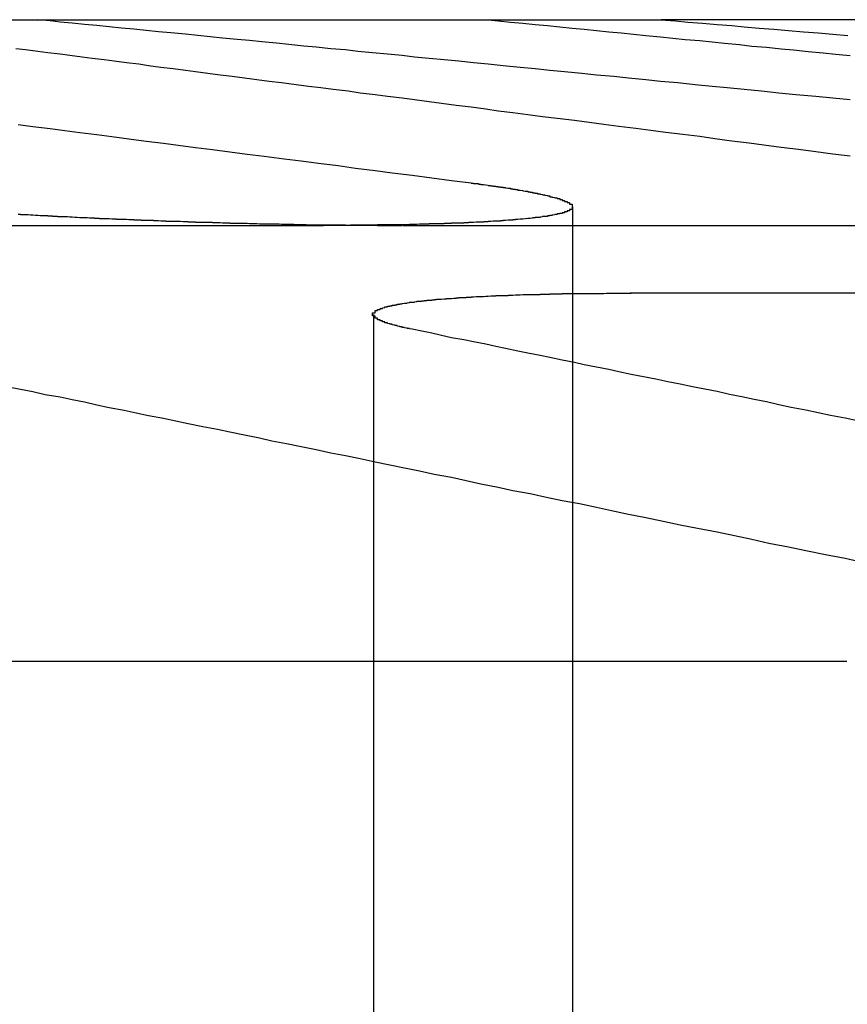
# Model space of a CAD drawing. Extents: x 1121 to 2370, y -770 to 280.
# Drawn here: x 1383 to 1387, y 183 to 187 of the extents above; entities that cross this region are included whole.
import ezdxf

# ---------------------------------------------------------------- set-up
doc = ezdxf.new("R2010")
doc.units = 0
doc.header["$LTSCALE"] = 20
doc.linetypes.add('VERDECKT', pattern=[0.375, 0.25, -0.125])
doc.layers.get('0').update_dxf_attribs({"linetype": 'CONTINUOUS'})
doc.layers.add('BEM', color=7, linetype='CONTINUOUS')

# ---------------------------------------------------------------- blocks, each defined once
blk = doc.blocks.new('A$C07781699')
at = {"color": 3, "linetype": 'CONTINUOUS', "extrusion": (0, 1, -2e-16)}
for p, q in [((1383.1103, 187.1299), (1386.0027, 187.1299)), ((1387.1508, 187.1299), (1386.0027, 187.1299)), ((1378.3398, 186.2942), (1384.63, 186.2942)), ((1387.1988, 186.0188), (1385.8759, 186.0188)), ((1381.1656, 184.5235), (1386.757, 184.5235))]:
    blk.add_line(p, q, dxfattribs=at)
at = {"color": 1, "linetype": 'VERDECKT', "extrusion": (0, 1, -2e-16)}
for p, q in [((1385.6418, 186.3694), (1385.6418, 179.1299)), ((1384.9534, 186.2942), (1390.355, 186.2942)), ((1384.833, 185.9329), (1384.833, 179.1299))]:
    blk.add_line(p, q, dxfattribs=at)
at = {"color": 3}
for points in [[(1383.39, 186.704, 0), (1383.45, 186.696, 0), (1383.52, 186.688, 0), (1383.58, 186.68, 0), (1383.64, 186.672, 0), (1383.71, 186.663, 0), (1383.77, 186.655, 0), (1383.84, 186.646, 0), (1383.91, 186.637, 0), (1383.98, 186.629, 0), (1384.04, 186.62, 0), (1384.11, 186.611, 0), (1384.18, 186.602, 0), (1384.25, 186.593, 0), (1384.32, 186.584, 0), (1384.39, 186.575, 0), (1384.47, 186.565, 0), (1384.54, 186.556, 0), (1384.61, 186.547, 0), (1384.69, 186.537, 0), (1384.76, 186.527, 0), (1384.84, 186.517, 0), (1384.91, 186.508, 0), (1384.99, 186.498, 0), (1385.07, 186.488, 0), (1385.15, 186.477, 0), (1385.23, 186.467, 0)], [(1386.77, 186.575, 0), (1386.7, 186.584, 0), (1386.63, 186.593, 0), (1386.56, 186.602, 0), (1386.49, 186.611, 0), (1386.42, 186.62, 0), (1386.36, 186.629, 0), (1386.29, 186.637, 0), (1386.22, 186.646, 0), (1386.16, 186.655, 0), (1386.09, 186.663, 0), (1386.02, 186.672, 0), (1385.96, 186.68, 0), (1385.9, 186.688, 0), (1385.83, 186.696, 0), (1385.77, 186.704, 0), (1385.71, 186.712, 0), (1385.65, 186.72, 0), (1385.58, 186.728, 0), (1385.52, 186.736, 0), (1385.46, 186.744, 0), (1385.4, 186.752, 0), (1385.34, 186.759, 0), (1385.29, 186.767, 0), (1385.23, 186.774, 0), (1385.17, 186.782, 0), (1385.11, 186.789, 0), (1385.06, 186.796, 0), (1385, 186.804, 0), (1384.95, 186.811, 0), (1384.89, 186.818, 0), (1384.84, 186.825, 0), (1384.78, 186.832, 0), (1384.73, 186.839, 0), (1384.67, 186.846, 0), (1384.62, 186.853, 0), (1384.57, 186.859, 0), (1384.52, 186.866, 0), (1384.46, 186.873, 0), (1384.41, 186.879, 0), (1384.36, 186.886, 0), (1384.31, 186.892, 0), (1384.26, 186.899, 0), (1384.21, 186.905, 0), (1384.16, 186.912, 0), (1384.11, 186.918, 0), (1384.07, 186.924, 0), (1384.02, 186.93, 0), (1383.97, 186.936, 0), (1383.92, 186.943, 0), (1383.88, 186.949, 0), (1383.83, 186.955, 0), (1383.78, 186.961, 0), (1383.74, 186.967, 0), (1383.69, 186.972, 0), (1383.65, 186.978, 0), (1383.6, 186.984, 0), (1383.56, 186.99, 0), (1383.51, 186.995, 0), (1383.47, 187.001, 0), (1383.42, 187.007, 0), (1383.38, 187.012, 0)], [(1386, 187.13, 0), (1386.06, 187.125, 0), (1386.11, 187.12, 0), (1386.17, 187.116, 0), (1386.23, 187.111, 0), (1386.29, 187.106, 0), (1386.34, 187.101, 0), (1386.4, 187.096, 0), (1386.46, 187.091, 0), (1386.52, 187.086, 0), (1386.58, 187.081, 0), (1386.64, 187.076, 0), (1386.7, 187.071, 0), (1386.76, 187.066, 0)], [(1385.23, 186.467, 0), (1385.23, 186.467, 0), (1385.23, 186.466, 0), (1385.24, 186.466, 0), (1385.24, 186.466, 0), (1385.24, 186.465, 0), (1385.25, 186.465, 0), (1385.25, 186.464, 0), (1385.25, 186.464, 0), (1385.26, 186.464, 0), (1385.26, 186.463, 0), (1385.26, 186.463, 0), (1385.26, 186.462, 0), (1385.27, 186.462, 0), (1385.27, 186.462, 0), (1385.27, 186.461, 0), (1385.28, 186.461, 0), (1385.28, 186.461, 0), (1385.28, 186.46, 0), (1385.28, 186.46, 0), (1385.29, 186.459, 0), (1385.29, 186.459, 0), (1385.29, 186.459, 0), (1385.3, 186.458, 0), (1385.3, 186.458, 0), (1385.3, 186.457, 0), (1385.3, 186.457, 0), (1385.31, 186.457, 0), (1385.31, 186.456, 0), (1385.31, 186.456, 0), (1385.31, 186.455, 0), (1385.32, 186.455, 0), (1385.32, 186.455, 0), (1385.32, 186.454, 0), (1385.33, 186.454, 0), (1385.33, 186.454, 0), (1385.33, 186.453, 0), (1385.33, 186.453, 0), (1385.34, 186.452, 0), (1385.34, 186.452, 0), (1385.34, 186.452, 0), (1385.34, 186.451, 0), (1385.35, 186.451, 0), (1385.35, 186.45, 0), (1385.35, 186.45, 0), (1385.35, 186.45, 0), (1385.36, 186.449, 0), (1385.36, 186.449, 0), (1385.36, 186.448, 0), (1385.36, 186.448, 0), (1385.37, 186.448, 0), (1385.37, 186.447, 0), (1385.37, 186.447, 0), (1385.37, 186.447, 0), (1385.38, 186.446, 0), (1385.38, 186.446, 0), (1385.38, 186.445, 0), (1385.38, 186.445, 0), (1385.39, 186.445, 0), (1385.39, 186.444, 0), (1385.39, 186.444, 0), (1385.39, 186.443, 0), (1385.4, 186.443, 0), (1385.4, 186.443, 0), (1385.4, 186.442, 0), (1385.4, 186.442, 0), (1385.41, 186.441, 0), (1385.41, 186.441, 0), (1385.41, 186.441, 0), (1385.41, 186.44, 0), (1385.42, 186.44, 0), (1385.42, 186.439, 0), (1385.42, 186.439, 0), (1385.42, 186.439, 0), (1385.42, 186.438, 0), (1385.43, 186.438, 0), (1385.43, 186.437, 0), (1385.43, 186.437, 0), (1385.43, 186.437, 0), (1385.44, 186.436, 0), (1385.44, 186.436, 0), (1385.44, 186.435, 0), (1385.44, 186.435, 0), (1385.44, 186.435, 0), (1385.45, 186.434, 0), (1385.45, 186.434, 0), (1385.45, 186.434, 0), (1385.45, 186.433, 0), (1385.46, 186.433, 0), (1385.46, 186.432, 0), (1385.46, 186.432, 0), (1385.46, 186.432, 0), (1385.46, 186.431, 0), (1385.47, 186.431, 0), (1385.47, 186.43, 0), (1385.47, 186.43, 0), (1385.47, 186.43, 0), (1385.47, 186.429, 0), (1385.48, 186.429, 0), (1385.48, 186.428, 0), (1385.48, 186.428, 0), (1385.48, 186.428, 0), (1385.48, 186.427, 0), (1385.49, 186.427, 0), (1385.49, 186.426, 0), (1385.49, 186.426, 0), (1385.49, 186.426, 0), (1385.49, 186.425, 0), (1385.5, 186.425, 0), (1385.5, 186.424, 0), (1385.5, 186.424, 0), (1385.5, 186.424, 0), (1385.5, 186.423, 0), (1385.51, 186.423, 0), (1385.51, 186.422, 0), (1385.51, 186.422, 0), (1385.51, 186.422, 0), (1385.51, 186.421, 0), (1385.51, 186.421, 0), (1385.52, 186.42, 0), (1385.52, 186.42, 0), (1385.52, 186.42, 0), (1385.52, 186.419, 0), (1385.52, 186.419, 0), (1385.53, 186.419, 0), (1385.53, 186.418, 0), (1385.53, 186.418, 0), (1385.53, 186.417, 0), (1385.53, 186.417, 0), (1385.53, 186.417, 0), (1385.54, 186.416, 0), (1385.54, 186.416, 0), (1385.54, 186.415, 0), (1385.54, 186.415, 0), (1385.54, 186.415, 0), (1385.54, 186.414, 0), (1385.55, 186.414, 0), (1385.55, 186.413, 0), (1385.55, 186.413, 0), (1385.55, 186.413, 0), (1385.55, 186.412, 0), (1385.55, 186.412, 0), (1385.55, 186.411, 0), (1385.56, 186.411, 0), (1385.56, 186.411, 0), (1385.56, 186.41, 0), (1385.56, 186.41, 0), (1385.56, 186.41, 0), (1385.56, 186.409, 0), (1385.56, 186.409, 0), (1385.57, 186.408, 0), (1385.57, 186.408, 0), (1385.57, 186.408, 0), (1385.57, 186.407, 0), (1385.57, 186.407, 0), (1385.57, 186.406, 0), (1385.57, 186.406, 0), (1385.58, 186.406, 0), (1385.58, 186.405, 0), (1385.58, 186.405, 0), (1385.58, 186.405, 0), (1385.58, 186.404, 0), (1385.58, 186.404, 0), (1385.58, 186.403, 0), (1385.58, 186.403, 0), (1385.59, 186.403, 0), (1385.59, 186.402, 0), (1385.59, 186.402, 0), (1385.59, 186.401, 0), (1385.59, 186.401, 0), (1385.59, 186.401, 0), (1385.59, 186.4, 0), (1385.59, 186.4, 0), (1385.6, 186.4, 0), (1385.6, 186.399, 0), (1385.6, 186.399, 0), (1385.6, 186.398, 0), (1385.6, 186.398, 0), (1385.6, 186.398, 0), (1385.6, 186.397, 0), (1385.6, 186.397, 0), (1385.6, 186.397, 0), (1385.6, 186.396, 0), (1385.61, 186.396, 0), (1385.61, 186.395, 0), (1385.61, 186.395, 0), (1385.61, 186.395, 0), (1385.61, 186.394, 0), (1385.61, 186.394, 0), (1385.61, 186.394, 0), (1385.61, 186.393, 0), (1385.61, 186.393, 0), (1385.61, 186.392, 0), (1385.61, 186.392, 0), (1385.62, 186.392, 0), (1385.62, 186.391, 0), (1385.62, 186.391, 0), (1385.62, 186.391, 0), (1385.62, 186.39, 0), (1385.62, 186.39, 0), (1385.62, 186.389, 0), (1385.62, 186.389, 0), (1385.62, 186.389, 0), (1385.62, 186.388, 0), (1385.62, 186.388, 0), (1385.62, 186.388, 0), (1385.62, 186.387, 0), (1385.63, 186.387, 0), (1385.63, 186.387, 0), (1385.63, 186.386, 0), (1385.63, 186.386, 0), (1385.63, 186.385, 0), (1385.63, 186.385, 0), (1385.63, 186.385, 0), (1385.63, 186.384, 0), (1385.63, 186.384, 0), (1385.63, 186.384, 0), (1385.63, 186.383, 0), (1385.63, 186.383, 0), (1385.63, 186.383, 0), (1385.63, 186.382, 0), (1385.63, 186.382, 0), (1385.63, 186.381, 0), (1385.63, 186.381, 0), (1385.63, 186.381, 0), (1385.64, 186.38, 0), (1385.64, 186.38, 0), (1385.64, 186.38, 0), (1385.64, 186.379, 0), (1385.64, 186.379, 0), (1385.64, 186.379, 0), (1385.64, 186.378, 0), (1385.64, 186.378, 0), (1385.64, 186.378, 0), (1385.64, 186.377, 0), (1385.64, 186.377, 0), (1385.64, 186.377, 0), (1385.64, 186.376, 0), (1385.64, 186.376, 0), (1385.64, 186.375, 0), (1385.64, 186.375, 0), (1385.64, 186.375, 0), (1385.64, 186.374, 0), (1385.64, 186.374, 0), (1385.64, 186.374, 0), (1385.64, 186.373, 0), (1385.64, 186.373, 0), (1385.64, 186.373, 0), (1385.64, 186.372, 0), (1385.64, 186.372, 0), (1385.64, 186.372, 0), (1385.64, 186.371, 0), (1385.64, 186.371, 0), (1385.64, 186.371, 0), (1385.64, 186.37, 0), (1385.64, 186.37, 0), (1385.64, 186.37, 0), (1385.64, 186.369, 0), (1385.64, 186.369, 0), (1385.64, 186.369, 0), (1385.64, 186.368, 0), (1385.64, 186.368, 0), (1385.64, 186.368, 0), (1385.64, 186.367, 0), (1385.64, 186.367, 0), (1385.64, 186.367, 0), (1385.64, 186.366, 0), (1385.64, 186.366, 0), (1385.64, 186.366, 0), (1385.64, 186.365, 0), (1385.64, 186.365, 0), (1385.64, 186.365, 0), (1385.64, 186.364, 0), (1385.64, 186.364, 0), (1385.64, 186.364, 0), (1385.64, 186.363, 0), (1385.64, 186.363, 0), (1385.64, 186.363, 0), (1385.64, 186.362, 0), (1385.64, 186.362, 0), (1385.64, 186.362, 0), (1385.64, 186.361, 0), (1385.64, 186.361, 0), (1385.64, 186.361, 0), (1385.64, 186.36, 0), (1385.64, 186.36, 0), (1385.64, 186.36, 0), (1385.64, 186.359, 0), (1385.64, 186.359, 0), (1385.63, 186.359, 0), (1385.63, 186.359, 0), (1385.63, 186.358, 0), (1385.63, 186.358, 0), (1385.63, 186.358, 0), (1385.63, 186.357, 0), (1385.63, 186.357, 0), (1385.63, 186.357, 0), (1385.63, 186.356, 0), (1385.63, 186.356, 0), (1385.63, 186.356, 0), (1385.63, 186.355, 0), (1385.63, 186.355, 0), (1385.63, 186.355, 0), (1385.63, 186.354, 0), (1385.63, 186.354, 0), (1385.63, 186.354, 0), (1385.63, 186.354, 0), (1385.63, 186.353, 0), (1385.62, 186.353, 0), (1385.62, 186.353, 0), (1385.62, 186.352, 0), (1385.62, 186.352, 0), (1385.62, 186.352, 0), (1385.62, 186.351, 0), (1385.62, 186.351, 0), (1385.62, 186.351, 0), (1385.62, 186.351, 0), (1385.62, 186.35, 0), (1385.62, 186.35, 0), (1385.62, 186.35, 0), (1385.62, 186.349, 0), (1385.62, 186.349, 0), (1385.61, 186.349, 0), (1385.61, 186.349, 0), (1385.61, 186.348, 0), (1385.61, 186.348, 0), (1385.61, 186.348, 0), (1385.61, 186.347, 0), (1385.61, 186.347, 0), (1385.61, 186.347, 0), (1385.61, 186.347, 0), (1385.61, 186.346, 0), (1385.61, 186.346, 0), (1385.6, 186.346, 0), (1385.6, 186.345, 0), (1385.6, 186.345, 0), (1385.6, 186.345, 0), (1385.6, 186.345, 0), (1385.6, 186.344, 0), (1385.6, 186.344, 0), (1385.6, 186.344, 0), (1385.6, 186.343, 0), (1385.6, 186.343, 0), (1385.59, 186.343, 0), (1385.59, 186.343, 0), (1385.59, 186.342, 0), (1385.59, 186.342, 0), (1385.59, 186.342, 0), (1385.59, 186.342, 0), (1385.59, 186.341, 0), (1385.59, 186.341, 0), (1385.59, 186.341, 0), (1385.58, 186.341, 0), (1385.58, 186.34, 0), (1385.58, 186.34, 0), (1385.58, 186.34, 0), (1385.58, 186.339, 0), (1385.58, 186.339, 0), (1385.58, 186.339, 0), (1385.58, 186.339, 0), (1385.57, 186.338, 0), (1385.57, 186.338, 0), (1385.57, 186.338, 0), (1385.57, 186.338, 0), (1385.57, 186.337, 0), (1385.57, 186.337, 0), (1385.57, 186.337, 0), (1385.57, 186.337, 0), (1385.56, 186.336, 0), (1385.56, 186.336, 0), (1385.56, 186.336, 0), (1385.56, 186.336, 0), (1385.56, 186.335, 0), (1385.56, 186.335, 0), (1385.56, 186.335, 0), (1385.55, 186.334, 0), (1385.55, 186.334, 0), (1385.55, 186.334, 0), (1385.55, 186.334, 0), (1385.55, 186.333, 0), (1385.55, 186.333, 0), (1385.55, 186.333, 0), (1385.54, 186.333, 0), (1385.54, 186.332, 0), (1385.54, 186.332, 0), (1385.54, 186.332, 0), (1385.54, 186.332, 0), (1385.54, 186.331, 0), (1385.53, 186.331, 0), (1385.53, 186.331, 0), (1385.53, 186.331, 0), (1385.53, 186.33, 0), (1385.53, 186.33, 0), (1385.53, 186.33, 0), (1385.52, 186.33, 0), (1385.52, 186.33, 0), (1385.52, 186.329, 0), (1385.52, 186.329, 0), (1385.52, 186.329, 0), (1385.52, 186.329, 0), (1385.51, 186.328, 0), (1385.51, 186.328, 0), (1385.51, 186.328, 0), (1385.51, 186.328, 0), (1385.51, 186.327, 0), (1385.5, 186.327, 0), (1385.5, 186.327, 0), (1385.5, 186.327, 0), (1385.5, 186.326, 0), (1385.5, 186.326, 0), (1385.5, 186.326, 0), (1385.49, 186.326, 0), (1385.49, 186.325, 0), (1385.49, 186.325, 0), (1385.49, 186.325, 0), (1385.49, 186.325, 0), (1385.48, 186.325, 0), (1385.48, 186.324, 0), (1385.48, 186.324, 0), (1385.48, 186.324, 0), (1385.48, 186.324, 0), (1385.47, 186.323, 0), (1385.47, 186.323, 0), (1385.47, 186.323, 0), (1385.47, 186.323, 0), (1385.47, 186.322, 0), (1385.46, 186.322, 0), (1385.46, 186.322, 0), (1385.46, 186.322, 0), (1385.46, 186.322, 0), (1385.45, 186.321, 0), (1385.45, 186.321, 0), (1385.45, 186.321, 0), (1385.45, 186.321, 0), (1385.45, 186.321, 0), (1385.44, 186.32, 0), (1385.44, 186.32, 0), (1385.44, 186.32, 0), (1385.44, 186.32, 0), (1385.43, 186.319, 0), (1385.43, 186.319, 0), (1385.43, 186.319, 0), (1385.43, 186.319, 0), (1385.43, 186.319, 0), (1385.42, 186.318, 0), (1385.42, 186.318, 0), (1385.42, 186.318, 0), (1385.42, 186.318, 0), (1385.41, 186.318, 0), (1385.41, 186.317, 0), (1385.41, 186.317, 0), (1385.41, 186.317, 0), (1385.4, 186.317, 0), (1385.4, 186.317, 0), (1385.4, 186.316, 0), (1385.4, 186.316, 0), (1385.39, 186.316, 0), (1385.39, 186.316, 0), (1385.39, 186.316, 0), (1385.39, 186.315, 0), (1385.38, 186.315, 0), (1385.38, 186.315, 0), (1385.38, 186.315, 0), (1385.38, 186.315, 0), (1385.37, 186.314, 0), (1385.37, 186.314, 0), (1385.37, 186.314, 0), (1385.37, 186.314, 0), (1385.36, 186.314, 0), (1385.36, 186.313, 0), (1385.36, 186.313, 0), (1385.36, 186.313, 0), (1385.35, 186.313, 0), (1385.35, 186.313, 0), (1385.35, 186.312, 0), (1385.34, 186.312, 0), (1385.34, 186.312, 0), (1385.34, 186.312, 0), (1385.34, 186.312, 0), (1385.33, 186.312, 0), (1385.33, 186.311, 0), (1385.33, 186.311, 0), (1385.33, 186.311, 0), (1385.32, 186.311, 0), (1385.32, 186.311, 0), (1385.32, 186.311, 0), (1385.31, 186.31, 0), (1385.31, 186.31, 0), (1385.31, 186.31, 0), (1385.31, 186.31, 0), (1385.3, 186.31, 0), (1385.3, 186.309, 0), (1385.3, 186.309, 0), (1385.29, 186.309, 0), (1385.29, 186.309, 0), (1385.29, 186.309, 0), (1385.28, 186.309, 0), (1385.28, 186.308, 0), (1385.28, 186.308, 0), (1385.28, 186.308, 0), (1385.27, 186.308, 0), (1385.27, 186.308, 0), (1385.27, 186.308, 0), (1385.26, 186.308, 0), (1385.26, 186.307, 0), (1385.26, 186.307, 0), (1385.25, 186.307, 0), (1385.25, 186.307, 0), (1385.25, 186.307, 0), (1385.25, 186.307, 0), (1385.24, 186.306, 0), (1385.24, 186.306, 0), (1385.24, 186.306, 0), (1385.23, 186.306, 0), (1385.23, 186.306, 0), (1385.23, 186.306, 0), (1385.22, 186.306, 0), (1385.22, 186.305, 0), (1385.22, 186.305, 0), (1385.21, 186.305, 0), (1385.21, 186.305, 0), (1385.21, 186.305, 0), (1385.2, 186.305, 0), (1385.2, 186.305, 0), (1385.2, 186.304, 0), (1385.19, 186.304, 0), (1385.19, 186.304, 0), (1385.19, 186.304, 0), (1385.18, 186.304, 0), (1385.18, 186.304, 0), (1385.18, 186.304, 0), (1385.17, 186.303, 0), (1385.17, 186.303, 0), (1385.17, 186.303, 0), (1385.16, 186.303, 0), (1385.16, 186.303, 0), (1385.16, 186.303, 0), (1385.15, 186.303, 0), (1385.15, 186.303, 0), (1385.15, 186.302, 0), (1385.14, 186.302, 0), (1385.14, 186.302, 0), (1385.14, 186.302, 0), (1385.13, 186.302, 0), (1385.13, 186.302, 0), (1385.13, 186.302, 0), (1385.12, 186.302, 0), (1385.12, 186.301, 0), (1385.12, 186.301, 0), (1385.11, 186.301, 0), (1385.11, 186.301, 0), (1385.11, 186.301, 0), (1385.1, 186.301, 0), (1385.1, 186.301, 0), (1385.1, 186.301, 0), (1385.09, 186.301, 0), (1385.09, 186.3, 0), (1385.08, 186.3, 0), (1385.08, 186.3, 0), (1385.08, 186.3, 0), (1385.07, 186.3, 0), (1385.07, 186.3, 0), (1385.07, 186.3, 0), (1385.06, 186.3, 0), (1385.06, 186.3, 0), (1385.06, 186.299, 0), (1385.05, 186.299, 0), (1385.05, 186.299, 0), (1385.04, 186.299, 0), (1385.04, 186.299, 0), (1385.04, 186.299, 0), (1385.03, 186.299, 0), (1385.03, 186.299, 0), (1385.03, 186.299, 0), (1385.02, 186.299, 0), (1385.02, 186.299, 0), (1385.01, 186.298, 0), (1385.01, 186.298, 0), (1385.01, 186.298, 0), (1385, 186.298, 0), (1385, 186.298, 0), (1385, 186.298, 0), (1384.99, 186.298, 0), (1384.99, 186.298, 0), (1384.98, 186.298, 0), (1384.98, 186.298, 0), (1384.98, 186.298, 0), (1384.97, 186.297, 0), (1384.97, 186.297, 0), (1384.97, 186.297, 0), (1384.96, 186.297, 0), (1384.96, 186.297, 0), (1384.95, 186.297, 0), (1384.95, 186.297, 0), (1384.95, 186.297, 0), (1384.94, 186.297, 0), (1384.94, 186.297, 0), (1384.93, 186.297, 0), (1384.93, 186.297, 0), (1384.93, 186.297, 0), (1384.92, 186.297, 0), (1384.92, 186.296, 0), (1384.91, 186.296, 0), (1384.91, 186.296, 0), (1384.91, 186.296, 0), (1384.9, 186.296, 0), (1384.9, 186.296, 0), (1384.9, 186.296, 0), (1384.89, 186.296, 0), (1384.89, 186.296, 0), (1384.88, 186.296, 0), (1384.88, 186.296, 0), (1384.88, 186.296, 0), (1384.87, 186.296, 0), (1384.87, 186.296, 0), (1384.86, 186.296, 0), (1384.86, 186.296, 0), (1384.86, 186.296, 0), (1384.85, 186.296, 0), (1384.85, 186.295, 0), (1384.84, 186.295, 0), (1384.84, 186.295, 0), (1384.83, 186.295, 0), (1384.83, 186.295, 0), (1384.83, 186.295, 0), (1384.82, 186.295, 0), (1384.82, 186.295, 0), (1384.81, 186.295, 0), (1384.81, 186.295, 0), (1384.81, 186.295, 0), (1384.8, 186.295, 0), (1384.8, 186.295, 0), (1384.79, 186.295, 0), (1384.79, 186.295, 0), (1384.79, 186.295, 0), (1384.78, 186.295, 0), (1384.78, 186.295, 0), (1384.77, 186.295, 0), (1384.77, 186.295, 0), (1384.76, 186.295, 0), (1384.76, 186.295, 0), (1384.76, 186.295, 0), (1384.75, 186.295, 0), (1384.75, 186.295, 0), (1384.74, 186.295, 0), (1384.74, 186.295, 0), (1384.74, 186.295, 0), (1384.73, 186.294, 0), (1384.73, 186.294, 0), (1384.72, 186.294, 0), (1384.72, 186.294, 0), (1384.71, 186.294, 0), (1384.71, 186.294, 0), (1384.71, 186.294, 0), (1384.7, 186.294, 0), (1384.7, 186.294, 0), (1384.69, 186.294, 0), (1384.69, 186.294, 0), (1384.69, 186.294, 0), (1384.68, 186.294, 0), (1384.68, 186.294, 0), (1384.67, 186.294, 0), (1384.67, 186.294, 0), (1384.66, 186.294, 0), (1384.66, 186.294, 0), (1384.66, 186.294, 0), (1384.65, 186.294, 0), (1384.65, 186.294, 0), (1384.64, 186.294, 0), (1384.64, 186.294, 0), (1384.63, 186.294, 0), (1384.63, 186.294, 0)], [(1384.99, 185.873, 0), (1384.98, 185.874, 0), (1384.98, 185.874, 0), (1384.98, 185.874, 0), (1384.98, 185.875, 0), (1384.98, 185.875, 0), (1384.97, 185.876, 0), (1384.97, 185.876, 0), (1384.97, 185.876, 0), (1384.97, 185.877, 0), (1384.97, 185.877, 0), (1384.96, 185.878, 0), (1384.96, 185.878, 0), (1384.96, 185.878, 0), (1384.96, 185.879, 0), (1384.96, 185.879, 0), (1384.96, 185.88, 0), (1384.95, 185.88, 0), (1384.95, 185.88, 0), (1384.95, 185.881, 0), (1384.95, 185.881, 0), (1384.95, 185.882, 0), (1384.95, 185.882, 0), (1384.94, 185.882, 0), (1384.94, 185.883, 0), (1384.94, 185.883, 0), (1384.94, 185.884, 0), (1384.94, 185.884, 0), (1384.94, 185.884, 0), (1384.93, 185.885, 0), (1384.93, 185.885, 0), (1384.93, 185.885, 0), (1384.93, 185.886, 0), (1384.93, 185.886, 0), (1384.93, 185.887, 0), (1384.93, 185.887, 0), (1384.92, 185.887, 0), (1384.92, 185.888, 0), (1384.92, 185.888, 0), (1384.92, 185.889, 0), (1384.92, 185.889, 0), (1384.92, 185.889, 0), (1384.91, 185.89, 0), (1384.91, 185.89, 0), (1384.91, 185.891, 0), (1384.91, 185.891, 0), (1384.91, 185.891, 0), (1384.91, 185.892, 0), (1384.91, 185.892, 0), (1384.91, 185.893, 0), (1384.9, 185.893, 0), (1384.9, 185.893, 0), (1384.9, 185.894, 0), (1384.9, 185.894, 0), (1384.9, 185.895, 0), (1384.9, 185.895, 0), (1384.9, 185.895, 0), (1384.89, 185.896, 0), (1384.89, 185.896, 0), (1384.89, 185.897, 0), (1384.89, 185.897, 0), (1384.89, 185.897, 0), (1384.89, 185.898, 0), (1384.89, 185.898, 0), (1384.89, 185.899, 0), (1384.89, 185.899, 0), (1384.88, 185.899, 0), (1384.88, 185.9, 0), (1384.88, 185.9, 0), (1384.88, 185.9, 0), (1384.88, 185.901, 0), (1384.88, 185.901, 0), (1384.88, 185.902, 0), (1384.88, 185.902, 0), (1384.88, 185.902, 0), (1384.87, 185.903, 0), (1384.87, 185.903, 0), (1384.87, 185.904, 0), (1384.87, 185.904, 0), (1384.87, 185.904, 0), (1384.87, 185.905, 0), (1384.87, 185.905, 0), (1384.87, 185.906, 0), (1384.87, 185.906, 0), (1384.87, 185.906, 0), (1384.86, 185.907, 0), (1384.86, 185.907, 0), (1384.86, 185.908, 0), (1384.86, 185.908, 0), (1384.86, 185.908, 0), (1384.86, 185.909, 0), (1384.86, 185.909, 0), (1384.86, 185.91, 0), (1384.86, 185.91, 0), (1384.86, 185.91, 0), (1384.86, 185.911, 0), (1384.86, 185.911, 0), (1384.85, 185.911, 0), (1384.85, 185.912, 0), (1384.85, 185.912, 0), (1384.85, 185.913, 0), (1384.85, 185.913, 0), (1384.85, 185.913, 0), (1384.85, 185.914, 0), (1384.85, 185.914, 0), (1384.85, 185.915, 0), (1384.85, 185.915, 0), (1384.85, 185.915, 0), (1384.85, 185.916, 0), (1384.85, 185.916, 0), (1384.85, 185.917, 0), (1384.85, 185.917, 0), (1384.84, 185.917, 0), (1384.84, 185.918, 0), (1384.84, 185.918, 0), (1384.84, 185.918, 0), (1384.84, 185.919, 0), (1384.84, 185.919, 0), (1384.84, 185.92, 0), (1384.84, 185.92, 0), (1384.84, 185.92, 0), (1384.84, 185.921, 0), (1384.84, 185.921, 0), (1384.84, 185.921, 0), (1384.84, 185.922, 0), (1384.84, 185.922, 0), (1384.84, 185.923, 0), (1384.84, 185.923, 0), (1384.84, 185.923, 0), (1384.84, 185.924, 0), (1384.84, 185.924, 0), (1384.84, 185.925, 0), (1384.84, 185.925, 0), (1384.84, 185.925, 0), (1384.84, 185.926, 0), (1384.84, 185.926, 0), (1384.84, 185.926, 0), (1384.83, 185.927, 0), (1384.83, 185.927, 0), (1384.83, 185.928, 0), (1384.83, 185.928, 0), (1384.83, 185.928, 0), (1384.83, 185.929, 0), (1384.83, 185.929, 0), (1384.83, 185.929, 0), (1384.83, 185.93, 0), (1384.83, 185.93, 0), (1384.83, 185.931, 0), (1384.83, 185.931, 0), (1384.83, 185.931, 0), (1384.83, 185.932, 0), (1384.83, 185.932, 0), (1384.83, 185.932, 0), (1384.83, 185.933, 0), (1384.83, 185.933, 0), (1384.83, 185.933, 0), (1384.83, 185.934, 0), (1384.83, 185.934, 0), (1384.83, 185.935, 0), (1384.83, 185.935, 0), (1384.83, 185.935, 0), (1384.83, 185.936, 0), (1384.83, 185.936, 0), (1384.83, 185.936, 0), (1384.83, 185.937, 0), (1384.83, 185.937, 0), (1384.83, 185.937, 0), (1384.83, 185.938, 0), (1384.83, 185.938, 0), (1384.83, 185.939, 0), (1384.83, 185.939, 0), (1384.84, 185.939, 0), (1384.84, 185.94, 0), (1384.84, 185.94, 0), (1384.84, 185.94, 0), (1384.84, 185.941, 0), (1384.84, 185.941, 0), (1384.84, 185.941, 0), (1384.84, 185.942, 0), (1384.84, 185.942, 0), (1384.84, 185.942, 0), (1384.84, 185.943, 0), (1384.84, 185.943, 0), (1384.84, 185.944, 0), (1384.84, 185.944, 0), (1384.84, 185.944, 0), (1384.84, 185.945, 0), (1384.84, 185.945, 0), (1384.84, 185.945, 0), (1384.84, 185.946, 0), (1384.84, 185.946, 0), (1384.84, 185.946, 0), (1384.84, 185.947, 0), (1384.84, 185.947, 0), (1384.84, 185.947, 0), (1384.84, 185.948, 0), (1384.84, 185.948, 0), (1384.85, 185.948, 0), (1384.85, 185.949, 0), (1384.85, 185.949, 0), (1384.85, 185.949, 0), (1384.85, 185.95, 0), (1384.85, 185.95, 0), (1384.85, 185.95, 0), (1384.85, 185.951, 0), (1384.85, 185.951, 0), (1384.85, 185.951, 0), (1384.85, 185.952, 0), (1384.85, 185.952, 0), (1384.85, 185.952, 0), (1384.85, 185.953, 0), (1384.85, 185.953, 0), (1384.86, 185.953, 0), (1384.86, 185.954, 0), (1384.86, 185.954, 0), (1384.86, 185.954, 0), (1384.86, 185.955, 0), (1384.86, 185.955, 0), (1384.86, 185.955, 0), (1384.86, 185.956, 0), (1384.86, 185.956, 0), (1384.86, 185.956, 0), (1384.86, 185.957, 0), (1384.86, 185.957, 0), (1384.87, 185.957, 0), (1384.87, 185.958, 0), (1384.87, 185.958, 0), (1384.87, 185.958, 0), (1384.87, 185.959, 0), (1384.87, 185.959, 0), (1384.87, 185.959, 0), (1384.87, 185.96, 0), (1384.87, 185.96, 0), (1384.87, 185.96, 0), (1384.88, 185.961, 0), (1384.88, 185.961, 0), (1384.88, 185.961, 0), (1384.88, 185.961, 0), (1384.88, 185.962, 0), (1384.88, 185.962, 0), (1384.88, 185.962, 0), (1384.88, 185.963, 0), (1384.88, 185.963, 0), (1384.89, 185.963, 0), (1384.89, 185.964, 0), (1384.89, 185.964, 0), (1384.89, 185.964, 0), (1384.89, 185.965, 0), (1384.89, 185.965, 0), (1384.89, 185.965, 0), (1384.89, 185.965, 0), (1384.89, 185.966, 0), (1384.9, 185.966, 0), (1384.9, 185.966, 0), (1384.9, 185.967, 0), (1384.9, 185.967, 0), (1384.9, 185.967, 0), (1384.9, 185.968, 0), (1384.9, 185.968, 0), (1384.9, 185.968, 0), (1384.91, 185.968, 0), (1384.91, 185.969, 0), (1384.91, 185.969, 0), (1384.91, 185.969, 0), (1384.91, 185.97, 0), (1384.91, 185.97, 0), (1384.91, 185.97, 0), (1384.92, 185.97, 0), (1384.92, 185.971, 0), (1384.92, 185.971, 0), (1384.92, 185.971, 0), (1384.92, 185.972, 0), (1384.92, 185.972, 0), (1384.92, 185.972, 0), (1384.93, 185.972, 0), (1384.93, 185.973, 0), (1384.93, 185.973, 0), (1384.93, 185.973, 0), (1384.93, 185.974, 0), (1384.93, 185.974, 0), (1384.93, 185.974, 0), (1384.94, 185.974, 0), (1384.94, 185.975, 0), (1384.94, 185.975, 0), (1384.94, 185.975, 0), (1384.94, 185.975, 0), (1384.94, 185.976, 0), (1384.95, 185.976, 0), (1384.95, 185.976, 0), (1384.95, 185.977, 0), (1384.95, 185.977, 0), (1384.95, 185.977, 0), (1384.95, 185.977, 0), (1384.96, 185.978, 0), (1384.96, 185.978, 0), (1384.96, 185.978, 0), (1384.96, 185.978, 0), (1384.96, 185.979, 0), (1384.96, 185.979, 0), (1384.97, 185.979, 0), (1384.97, 185.979, 0), (1384.97, 185.98, 0), (1384.97, 185.98, 0), (1384.97, 185.98, 0), (1384.98, 185.981, 0), (1384.98, 185.981, 0), (1384.98, 185.981, 0), (1384.98, 185.981, 0), (1384.98, 185.982, 0), (1384.98, 185.982, 0), (1384.99, 185.982, 0), (1384.99, 185.982, 0), (1384.99, 185.983, 0), (1384.99, 185.983, 0), (1384.99, 185.983, 0), (1385, 185.983, 0), (1385, 185.984, 0), (1385, 185.984, 0), (1385, 185.984, 0), (1385, 185.984, 0), (1385.01, 185.985, 0), (1385.01, 185.985, 0), (1385.01, 185.985, 0), (1385.01, 185.985, 0), (1385.01, 185.986, 0), (1385.02, 185.986, 0), (1385.02, 185.986, 0), (1385.02, 185.986, 0), (1385.02, 185.987, 0), (1385.03, 185.987, 0), (1385.03, 185.987, 0), (1385.03, 185.987, 0), (1385.03, 185.988, 0), (1385.03, 185.988, 0), (1385.04, 185.988, 0), (1385.04, 185.988, 0), (1385.04, 185.989, 0), (1385.04, 185.989, 0), (1385.05, 185.989, 0), (1385.05, 185.989, 0), (1385.05, 185.99, 0), (1385.05, 185.99, 0), (1385.05, 185.99, 0), (1385.06, 185.99, 0), (1385.06, 185.99, 0), (1385.06, 185.991, 0), (1385.06, 185.991, 0), (1385.07, 185.991, 0), (1385.07, 185.991, 0), (1385.07, 185.992, 0), (1385.07, 185.992, 0), (1385.08, 185.992, 0), (1385.08, 185.992, 0), (1385.08, 185.993, 0), (1385.08, 185.993, 0), (1385.09, 185.993, 0), (1385.09, 185.993, 0), (1385.09, 185.993, 0), (1385.09, 185.994, 0), (1385.1, 185.994, 0), (1385.1, 185.994, 0), (1385.1, 185.994, 0), (1385.1, 185.995, 0), (1385.11, 185.995, 0), (1385.11, 185.995, 0), (1385.11, 185.995, 0), (1385.11, 185.995, 0), (1385.12, 185.996, 0), (1385.12, 185.996, 0), (1385.12, 185.996, 0), (1385.13, 185.996, 0), (1385.13, 185.997, 0), (1385.13, 185.997, 0), (1385.13, 185.997, 0), (1385.14, 185.997, 0), (1385.14, 185.997, 0), (1385.14, 185.998, 0), (1385.14, 185.998, 0), (1385.15, 185.998, 0), (1385.15, 185.998, 0), (1385.15, 185.998, 0), (1385.16, 185.999, 0), (1385.16, 185.999, 0), (1385.16, 185.999, 0), (1385.16, 185.999, 0), (1385.17, 185.999, 0), (1385.17, 186, 0), (1385.17, 186, 0), (1385.18, 186, 0), (1385.18, 186, 0), (1385.18, 186, 0), (1385.18, 186.001, 0), (1385.19, 186.001, 0), (1385.19, 186.001, 0), (1385.19, 186.001, 0), (1385.2, 186.001, 0), (1385.2, 186.002, 0), (1385.2, 186.002, 0), (1385.2, 186.002, 0), (1385.21, 186.002, 0), (1385.21, 186.002, 0), (1385.21, 186.003, 0), (1385.22, 186.003, 0), (1385.22, 186.003, 0), (1385.22, 186.003, 0), (1385.23, 186.003, 0), (1385.23, 186.003, 0), (1385.23, 186.004, 0), (1385.24, 186.004, 0), (1385.24, 186.004, 0), (1385.24, 186.004, 0), (1385.24, 186.004, 0), (1385.25, 186.005, 0), (1385.25, 186.005, 0), (1385.25, 186.005, 0), (1385.26, 186.005, 0), (1385.26, 186.005, 0), (1385.26, 186.005, 0), (1385.27, 186.006, 0), (1385.27, 186.006, 0), (1385.27, 186.006, 0), (1385.28, 186.006, 0), (1385.28, 186.006, 0), (1385.28, 186.006, 0), (1385.29, 186.007, 0), (1385.29, 186.007, 0), (1385.29, 186.007, 0), (1385.3, 186.007, 0), (1385.3, 186.007, 0), (1385.3, 186.007, 0), (1385.31, 186.008, 0), (1385.31, 186.008, 0), (1385.31, 186.008, 0), (1385.32, 186.008, 0), (1385.32, 186.008, 0), (1385.32, 186.008, 0), (1385.33, 186.008, 0), (1385.33, 186.009, 0), (1385.33, 186.009, 0), (1385.34, 186.009, 0), (1385.34, 186.009, 0), (1385.34, 186.009, 0), (1385.35, 186.009, 0), (1385.35, 186.009, 0), (1385.35, 186.01, 0), (1385.36, 186.01, 0), (1385.36, 186.01, 0), (1385.37, 186.01, 0), (1385.37, 186.01, 0), (1385.37, 186.01, 0), (1385.38, 186.01, 0), (1385.38, 186.011, 0), (1385.38, 186.011, 0), (1385.39, 186.011, 0), (1385.39, 186.011, 0), (1385.39, 186.011, 0), (1385.4, 186.011, 0), (1385.4, 186.011, 0), (1385.4, 186.011, 0), (1385.41, 186.012, 0), (1385.41, 186.012, 0), (1385.42, 186.012, 0), (1385.42, 186.012, 0), (1385.42, 186.012, 0), (1385.43, 186.012, 0), (1385.43, 186.012, 0), (1385.43, 186.012, 0), (1385.44, 186.013, 0), (1385.44, 186.013, 0), (1385.44, 186.013, 0), (1385.45, 186.013, 0), (1385.45, 186.013, 0), (1385.46, 186.013, 0), (1385.46, 186.013, 0), (1385.46, 186.013, 0), (1385.47, 186.013, 0), (1385.47, 186.014, 0), (1385.48, 186.014, 0), (1385.48, 186.014, 0), (1385.48, 186.014, 0), (1385.49, 186.014, 0), (1385.49, 186.014, 0), (1385.49, 186.014, 0), (1385.5, 186.014, 0), (1385.5, 186.014, 0), (1385.51, 186.014, 0), (1385.51, 186.015, 0), (1385.51, 186.015, 0), (1385.52, 186.015, 0), (1385.52, 186.015, 0), (1385.52, 186.015, 0), (1385.53, 186.015, 0), (1385.53, 186.015, 0), (1385.54, 186.015, 0), (1385.54, 186.015, 0), (1385.54, 186.015, 0), (1385.55, 186.015, 0), (1385.55, 186.016, 0), (1385.56, 186.016, 0), (1385.56, 186.016, 0), (1385.56, 186.016, 0), (1385.57, 186.016, 0), (1385.57, 186.016, 0), (1385.58, 186.016, 0), (1385.58, 186.016, 0), (1385.58, 186.016, 0), (1385.59, 186.016, 0), (1385.59, 186.016, 0), (1385.6, 186.016, 0), (1385.6, 186.017, 0), (1385.6, 186.017, 0), (1385.61, 186.017, 0), (1385.61, 186.017, 0), (1385.62, 186.017, 0), (1385.62, 186.017, 0), (1385.62, 186.017, 0), (1385.63, 186.017, 0), (1385.63, 186.017, 0), (1385.64, 186.017, 0), (1385.64, 186.017, 0), (1385.64, 186.017, 0), (1385.65, 186.017, 0), (1385.65, 186.017, 0), (1385.66, 186.017, 0), (1385.66, 186.017, 0), (1385.67, 186.017, 0), (1385.67, 186.018, 0), (1385.67, 186.018, 0), (1385.68, 186.018, 0), (1385.68, 186.018, 0), (1385.69, 186.018, 0), (1385.69, 186.018, 0), (1385.69, 186.018, 0), (1385.7, 186.018, 0), (1385.7, 186.018, 0), (1385.71, 186.018, 0), (1385.71, 186.018, 0), (1385.71, 186.018, 0), (1385.72, 186.018, 0), (1385.72, 186.018, 0), (1385.73, 186.018, 0), (1385.73, 186.018, 0), (1385.74, 186.018, 0), (1385.74, 186.018, 0), (1385.74, 186.018, 0), (1385.75, 186.018, 0), (1385.75, 186.018, 0), (1385.76, 186.018, 0), (1385.76, 186.018, 0), (1385.77, 186.018, 0), (1385.77, 186.018, 0), (1385.77, 186.018, 0), (1385.78, 186.019, 0), (1385.78, 186.019, 0), (1385.79, 186.019, 0), (1385.79, 186.019, 0), (1385.79, 186.019, 0), (1385.8, 186.019, 0), (1385.8, 186.019, 0), (1385.81, 186.019, 0), (1385.81, 186.019, 0), (1385.82, 186.019, 0), (1385.82, 186.019, 0), (1385.82, 186.019, 0), (1385.83, 186.019, 0), (1385.83, 186.019, 0), (1385.84, 186.019, 0), (1385.84, 186.019, 0), (1385.85, 186.019, 0), (1385.85, 186.019, 0), (1385.85, 186.019, 0), (1385.86, 186.019, 0), (1385.86, 186.019, 0), (1385.87, 186.019, 0), (1385.87, 186.019, 0), (1385.88, 186.019, 0)], [(1383.35, 185.639, 0), (1383.4, 185.629, 0), (1383.45, 185.619, 0), (1383.5, 185.608, 0), (1383.56, 185.598, 0), (1383.61, 185.587, 0), (1383.66, 185.577, 0), (1383.71, 185.566, 0), (1383.76, 185.555, 0), (1383.82, 185.544, 0), (1383.87, 185.533, 0), (1383.92, 185.522, 0), (1383.98, 185.511, 0), (1384.03, 185.5, 0), (1384.08, 185.489, 0), (1384.14, 185.477, 0), (1384.2, 185.466, 0), (1384.25, 185.455, 0), (1384.31, 185.443, 0), (1384.37, 185.431, 0), (1384.42, 185.419, 0), (1384.48, 185.408, 0), (1384.54, 185.396, 0), (1384.6, 185.384, 0), (1384.66, 185.371, 0), (1384.72, 185.359, 0), (1384.78, 185.347, 0), (1384.84, 185.334, 0), (1384.9, 185.322, 0), (1384.96, 185.309, 0), (1385.02, 185.297, 0), (1385.08, 185.284, 0), (1385.15, 185.271, 0), (1385.21, 185.258, 0), (1385.27, 185.245, 0), (1385.34, 185.231, 0), (1385.4, 185.218, 0), (1385.47, 185.205, 0), (1385.53, 185.191, 0), (1385.6, 185.177, 0), (1385.67, 185.164, 0), (1385.74, 185.15, 0), (1385.8, 185.136, 0), (1385.87, 185.121, 0), (1385.94, 185.107, 0), (1386.01, 185.093, 0), (1386.08, 185.078, 0), (1386.15, 185.064, 0), (1386.23, 185.049, 0), (1386.3, 185.034, 0), (1386.37, 185.019, 0), (1386.44, 185.004, 0), (1386.52, 184.989, 0), (1386.59, 184.973, 0), (1386.67, 184.958, 0), (1386.75, 184.942, 0), (1386.82, 184.926, 0)], [(1386.8, 185.5, 0), (1386.75, 185.511, 0), (1386.69, 185.522, 0), (1386.64, 185.533, 0), (1386.59, 185.544, 0), (1386.53, 185.555, 0), (1386.48, 185.566, 0), (1386.43, 185.577, 0), (1386.38, 185.587, 0), (1386.33, 185.598, 0), (1386.28, 185.608, 0), (1386.23, 185.619, 0), (1386.18, 185.629, 0), (1386.13, 185.639, 0), (1386.08, 185.649, 0), (1386.03, 185.659, 0), (1385.98, 185.669, 0), (1385.93, 185.679, 0), (1385.88, 185.689, 0), (1385.83, 185.699, 0), (1385.79, 185.709, 0), (1385.74, 185.718, 0), (1385.69, 185.728, 0), (1385.65, 185.738, 0), (1385.6, 185.747, 0), (1385.55, 185.757, 0), (1385.51, 185.766, 0), (1385.46, 185.775, 0), (1385.42, 185.784, 0), (1385.37, 185.794, 0), (1385.33, 185.803, 0), (1385.29, 185.812, 0), (1385.24, 185.821, 0), (1385.2, 185.83, 0), (1385.15, 185.838, 0), (1385.11, 185.847, 0), (1385.07, 185.856, 0), (1385.03, 185.865, 0), (1384.99, 185.873, 0)]]:
    blk.add_polyline3d(points, dxfattribs=at)
at = {"color": 1}
for points in [[(1386.77, 186.804, 0), (1386.7, 186.811, 0), (1386.63, 186.818, 0), (1386.55, 186.825, 0), (1386.48, 186.832, 0), (1386.41, 186.839, 0), (1386.34, 186.846, 0), (1386.27, 186.853, 0), (1386.21, 186.859, 0), (1386.14, 186.866, 0), (1386.07, 186.873, 0), (1386, 186.879, 0), (1385.94, 186.886, 0), (1385.87, 186.892, 0), (1385.81, 186.899, 0), (1385.74, 186.905, 0), (1385.68, 186.912, 0), (1385.61, 186.918, 0), (1385.55, 186.924, 0), (1385.49, 186.93, 0), (1385.43, 186.936, 0), (1385.36, 186.943, 0), (1385.3, 186.949, 0), (1385.24, 186.955, 0), (1385.18, 186.961, 0), (1385.12, 186.967, 0), (1385.06, 186.972, 0), (1385, 186.978, 0), (1384.95, 186.984, 0), (1384.89, 186.99, 0), (1384.83, 186.995, 0), (1384.77, 187.001, 0), (1384.72, 187.007, 0), (1384.66, 187.012, 0), (1384.6, 187.018, 0), (1384.55, 187.023, 0), (1384.49, 187.029, 0), (1384.44, 187.034, 0), (1384.38, 187.04, 0), (1384.33, 187.045, 0), (1384.28, 187.05, 0), (1384.22, 187.055, 0), (1384.17, 187.061, 0), (1384.12, 187.066, 0), (1384.07, 187.071, 0), (1384.01, 187.076, 0), (1383.96, 187.081, 0), (1383.91, 187.086, 0), (1383.86, 187.091, 0), (1383.81, 187.096, 0), (1383.76, 187.101, 0), (1383.71, 187.106, 0), (1383.66, 187.111, 0), (1383.61, 187.116, 0), (1383.56, 187.12, 0), (1383.52, 187.125, 0), (1383.47, 187.13, 0)], [(1385.3, 187.13, 0), (1385.34, 187.125, 0), (1385.39, 187.12, 0), (1385.44, 187.116, 0), (1385.49, 187.111, 0), (1385.54, 187.106, 0), (1385.59, 187.101, 0), (1385.64, 187.096, 0), (1385.69, 187.091, 0), (1385.74, 187.086, 0), (1385.79, 187.081, 0), (1385.84, 187.076, 0), (1385.89, 187.071, 0), (1385.94, 187.066, 0), (1386, 187.061, 0), (1386.05, 187.055, 0), (1386.1, 187.05, 0), (1386.16, 187.045, 0), (1386.21, 187.04, 0), (1386.26, 187.034, 0), (1386.32, 187.029, 0), (1386.37, 187.023, 0), (1386.43, 187.018, 0), (1386.49, 187.012, 0), (1386.54, 187.007, 0), (1386.6, 187.001, 0), (1386.66, 186.995, 0), (1386.71, 186.99, 0), (1386.77, 186.984, 0)], [(1383.39, 186.34, 0), (1383.4, 186.34, 0), (1383.4, 186.339, 0), (1383.41, 186.339, 0), (1383.41, 186.339, 0), (1383.41, 186.339, 0), (1383.42, 186.338, 0), (1383.42, 186.338, 0), (1383.43, 186.338, 0), (1383.43, 186.338, 0), (1383.44, 186.337, 0), (1383.44, 186.337, 0), (1383.45, 186.337, 0), (1383.45, 186.337, 0), (1383.46, 186.336, 0), (1383.46, 186.336, 0), (1383.47, 186.336, 0), (1383.47, 186.336, 0), (1383.48, 186.335, 0), (1383.48, 186.335, 0), (1383.49, 186.335, 0), (1383.49, 186.334, 0), (1383.5, 186.334, 0), (1383.5, 186.334, 0), (1383.51, 186.334, 0), (1383.51, 186.333, 0), (1383.52, 186.333, 0), (1383.52, 186.333, 0), (1383.53, 186.333, 0), (1383.53, 186.332, 0), (1383.54, 186.332, 0), (1383.54, 186.332, 0), (1383.55, 186.332, 0), (1383.55, 186.331, 0), (1383.56, 186.331, 0), (1383.56, 186.331, 0), (1383.57, 186.331, 0), (1383.57, 186.33, 0), (1383.58, 186.33, 0), (1383.58, 186.33, 0), (1383.59, 186.33, 0), (1383.59, 186.33, 0), (1383.6, 186.329, 0), (1383.6, 186.329, 0), (1383.61, 186.329, 0), (1383.61, 186.329, 0), (1383.62, 186.328, 0), (1383.62, 186.328, 0), (1383.63, 186.328, 0), (1383.63, 186.328, 0), (1383.64, 186.327, 0), (1383.64, 186.327, 0), (1383.65, 186.327, 0), (1383.65, 186.327, 0), (1383.66, 186.326, 0), (1383.66, 186.326, 0), (1383.67, 186.326, 0), (1383.67, 186.326, 0), (1383.68, 186.325, 0), (1383.68, 186.325, 0), (1383.69, 186.325, 0), (1383.69, 186.325, 0), (1383.7, 186.325, 0), (1383.7, 186.324, 0), (1383.71, 186.324, 0), (1383.71, 186.324, 0), (1383.72, 186.324, 0), (1383.72, 186.323, 0), (1383.73, 186.323, 0), (1383.73, 186.323, 0), (1383.74, 186.323, 0), (1383.74, 186.322, 0), (1383.75, 186.322, 0), (1383.75, 186.322, 0), (1383.76, 186.322, 0), (1383.76, 186.322, 0), (1383.77, 186.321, 0), (1383.77, 186.321, 0), (1383.78, 186.321, 0), (1383.78, 186.321, 0), (1383.79, 186.321, 0), (1383.79, 186.32, 0), (1383.8, 186.32, 0), (1383.8, 186.32, 0), (1383.81, 186.32, 0), (1383.81, 186.319, 0), (1383.82, 186.319, 0), (1383.82, 186.319, 0), (1383.83, 186.319, 0), (1383.83, 186.319, 0), (1383.84, 186.318, 0), (1383.84, 186.318, 0), (1383.85, 186.318, 0), (1383.85, 186.318, 0), (1383.86, 186.318, 0), (1383.86, 186.317, 0), (1383.87, 186.317, 0), (1383.88, 186.317, 0), (1383.88, 186.317, 0), (1383.89, 186.317, 0), (1383.89, 186.316, 0), (1383.9, 186.316, 0), (1383.9, 186.316, 0), (1383.91, 186.316, 0), (1383.91, 186.316, 0), (1383.92, 186.315, 0), (1383.92, 186.315, 0), (1383.93, 186.315, 0), (1383.93, 186.315, 0), (1383.94, 186.315, 0), (1383.94, 186.314, 0), (1383.95, 186.314, 0), (1383.95, 186.314, 0), (1383.96, 186.314, 0), (1383.96, 186.314, 0), (1383.97, 186.313, 0), (1383.97, 186.313, 0), (1383.98, 186.313, 0), (1383.98, 186.313, 0), (1383.99, 186.313, 0), (1383.99, 186.312, 0), (1384, 186.312, 0), (1384, 186.312, 0), (1384.01, 186.312, 0), (1384.01, 186.312, 0), (1384.02, 186.312, 0), (1384.03, 186.311, 0), (1384.03, 186.311, 0), (1384.04, 186.311, 0), (1384.04, 186.311, 0), (1384.05, 186.311, 0), (1384.05, 186.311, 0), (1384.06, 186.31, 0), (1384.06, 186.31, 0), (1384.07, 186.31, 0), (1384.07, 186.31, 0), (1384.08, 186.31, 0), (1384.08, 186.309, 0), (1384.09, 186.309, 0), (1384.09, 186.309, 0), (1384.1, 186.309, 0), (1384.1, 186.309, 0), (1384.11, 186.309, 0), (1384.11, 186.308, 0), (1384.12, 186.308, 0), (1384.12, 186.308, 0), (1384.13, 186.308, 0), (1384.13, 186.308, 0), (1384.14, 186.308, 0), (1384.14, 186.308, 0), (1384.15, 186.307, 0), (1384.15, 186.307, 0), (1384.16, 186.307, 0), (1384.16, 186.307, 0), (1384.17, 186.307, 0), (1384.18, 186.307, 0), (1384.18, 186.306, 0), (1384.19, 186.306, 0), (1384.19, 186.306, 0), (1384.2, 186.306, 0), (1384.2, 186.306, 0), (1384.21, 186.306, 0), (1384.21, 186.306, 0), (1384.22, 186.305, 0), (1384.22, 186.305, 0), (1384.23, 186.305, 0), (1384.23, 186.305, 0), (1384.24, 186.305, 0), (1384.24, 186.305, 0), (1384.25, 186.305, 0), (1384.25, 186.304, 0), (1384.26, 186.304, 0), (1384.26, 186.304, 0), (1384.27, 186.304, 0), (1384.27, 186.304, 0), (1384.28, 186.304, 0), (1384.28, 186.304, 0), (1384.29, 186.303, 0), (1384.29, 186.303, 0), (1384.3, 186.303, 0), (1384.3, 186.303, 0), (1384.31, 186.303, 0), (1384.31, 186.303, 0), (1384.32, 186.303, 0), (1384.32, 186.303, 0), (1384.33, 186.302, 0), (1384.33, 186.302, 0), (1384.34, 186.302, 0), (1384.34, 186.302, 0), (1384.35, 186.302, 0), (1384.35, 186.302, 0), (1384.36, 186.302, 0), (1384.36, 186.302, 0), (1384.37, 186.301, 0), (1384.37, 186.301, 0), (1384.38, 186.301, 0), (1384.38, 186.301, 0), (1384.39, 186.301, 0), (1384.39, 186.301, 0), (1384.4, 186.301, 0), (1384.4, 186.301, 0), (1384.41, 186.301, 0), (1384.41, 186.3, 0), (1384.42, 186.3, 0), (1384.42, 186.3, 0), (1384.43, 186.3, 0), (1384.43, 186.3, 0), (1384.44, 186.3, 0), (1384.44, 186.3, 0), (1384.45, 186.3, 0), (1384.45, 186.3, 0), (1384.46, 186.299, 0), (1384.46, 186.299, 0), (1384.47, 186.299, 0), (1384.47, 186.299, 0), (1384.48, 186.299, 0), (1384.48, 186.299, 0), (1384.49, 186.299, 0), (1384.49, 186.299, 0), (1384.5, 186.299, 0), (1384.5, 186.299, 0), (1384.51, 186.299, 0), (1384.51, 186.298, 0), (1384.52, 186.298, 0), (1384.52, 186.298, 0), (1384.53, 186.298, 0), (1384.53, 186.298, 0), (1384.54, 186.298, 0), (1384.54, 186.298, 0), (1384.55, 186.298, 0), (1384.55, 186.298, 0), (1384.56, 186.298, 0), (1384.56, 186.298, 0), (1384.57, 186.297, 0), (1384.57, 186.297, 0), (1384.58, 186.297, 0), (1384.58, 186.297, 0), (1384.59, 186.297, 0), (1384.59, 186.297, 0), (1384.6, 186.297, 0), (1384.6, 186.297, 0), (1384.61, 186.297, 0), (1384.61, 186.297, 0), (1384.62, 186.297, 0), (1384.62, 186.297, 0), (1384.63, 186.297, 0), (1384.63, 186.297, 0), (1384.64, 186.296, 0), (1384.64, 186.296, 0), (1384.65, 186.296, 0), (1384.65, 186.296, 0), (1384.66, 186.296, 0), (1384.66, 186.296, 0), (1384.66, 186.296, 0), (1384.67, 186.296, 0), (1384.67, 186.296, 0), (1384.68, 186.296, 0), (1384.68, 186.296, 0), (1384.69, 186.296, 0), (1384.69, 186.296, 0), (1384.7, 186.296, 0), (1384.7, 186.296, 0), (1384.71, 186.296, 0), (1384.71, 186.296, 0), (1384.72, 186.296, 0), (1384.72, 186.295, 0), (1384.73, 186.295, 0), (1384.73, 186.295, 0), (1384.74, 186.295, 0), (1384.74, 186.295, 0), (1384.74, 186.295, 0), (1384.75, 186.295, 0), (1384.75, 186.295, 0), (1384.76, 186.295, 0), (1384.76, 186.295, 0), (1384.77, 186.295, 0), (1384.77, 186.295, 0), (1384.78, 186.295, 0), (1384.78, 186.295, 0), (1384.79, 186.295, 0), (1384.79, 186.295, 0), (1384.8, 186.295, 0), (1384.8, 186.295, 0), (1384.8, 186.295, 0), (1384.81, 186.295, 0), (1384.81, 186.295, 0), (1384.82, 186.295, 0), (1384.82, 186.295, 0), (1384.83, 186.295, 0), (1384.83, 186.295, 0), (1384.84, 186.295, 0), (1384.84, 186.295, 0), (1384.84, 186.295, 0), (1384.85, 186.294, 0), (1384.85, 186.294, 0), (1384.86, 186.294, 0), (1384.86, 186.294, 0), (1384.87, 186.294, 0), (1384.87, 186.294, 0), (1384.88, 186.294, 0), (1384.88, 186.294, 0), (1384.88, 186.294, 0), (1384.89, 186.294, 0), (1384.89, 186.294, 0), (1384.9, 186.294, 0), (1384.9, 186.294, 0), (1384.91, 186.294, 0), (1384.91, 186.294, 0), (1384.91, 186.294, 0), (1384.92, 186.294, 0), (1384.92, 186.294, 0), (1384.93, 186.294, 0), (1384.93, 186.294, 0), (1384.94, 186.294, 0), (1384.94, 186.294, 0), (1384.94, 186.294, 0), (1384.95, 186.294, 0), (1384.95, 186.294, 0)]]:
    blk.add_polyline3d(points, dxfattribs=at)

msp = doc.modelspace()

# ---------------------------------------------------------------- block references
at = {"layer": 'BEM'}
msp.add_blockref('A$C07781699', (0, 0), dxfattribs=at)

doc.saveas('drawing.dxf')
